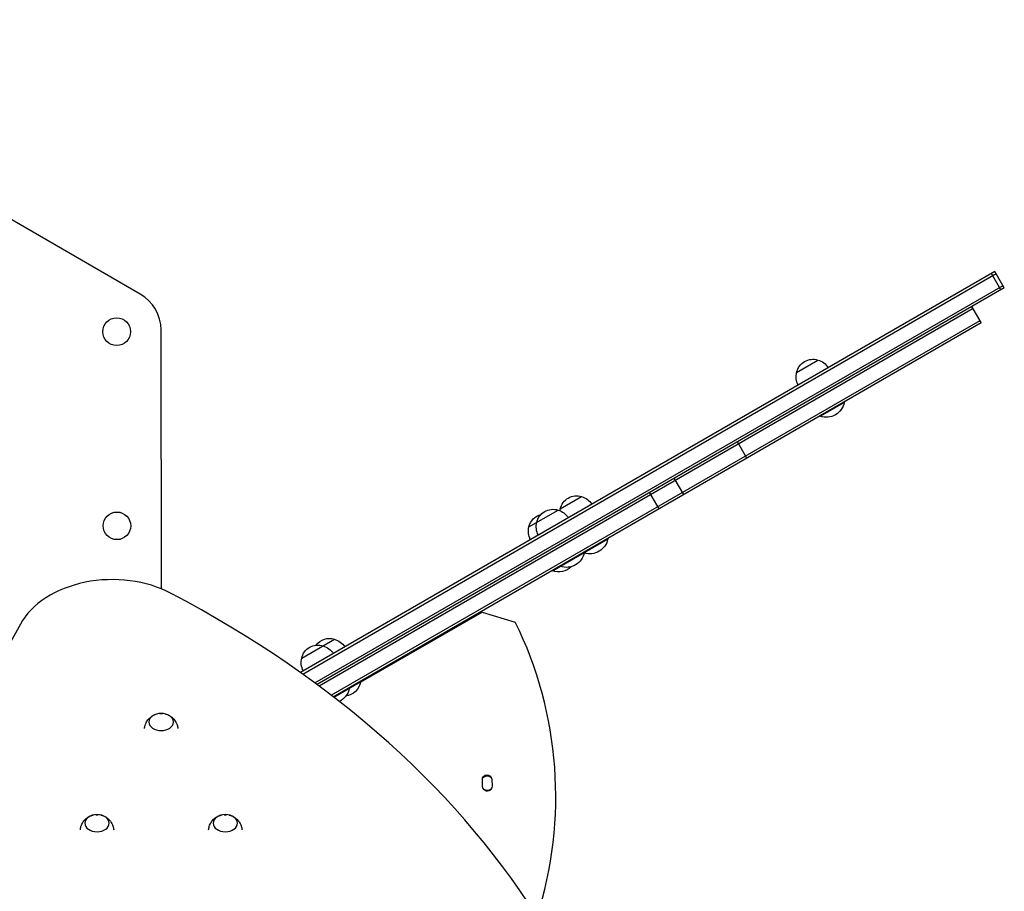
# Model space of a CAD drawing. Units: millimetres. Extents: x -7943 to 7209, y -4974 to 5786.
# Drawn here: x -143 to 855, y -96 to 787 of the extents above; entities that cross this region are included whole.
import ezdxf

# ---------------------------------------------------------------- set-up
doc = ezdxf.new("R2010")
doc.units = ezdxf.units.MM
doc.header["$LTSCALE"] = 20
doc.layers.add('2d', color=230, linetype='Continuous')

msp = doc.modelspace()

# ---------------------------------------------------------------- linework, layer by layer
at = {"layer": '2d'}
for p, q in [((-21.14, 508.95), (-502.81, 787.04)), ((845.18, 531.84), (141.19, 125.39)), ((143.43, 123.8), (846.43, 529.68)), ((851.04, 513.29), (841.54, 529.74)), ((854.68, 515.39), (845.18, 531.84)), ((155.84, 114.8), (853.43, 517.55)), ((854.68, 515.39), (158.03, 113.18)), ((823.13, 494.29), (160.22, 111.56)), ((831.11, 479.84), (821.61, 496.3)), ((831.38, 480), (821.88, 496.45)), ((172.35, 102.39), (830.13, 482.17)), ((174.49, 100.74), (831.38, 480)), ((0.22, 210.2), (-0.14, 472.63)), ((644.16, 429.64), (665.81, 442.14)), ((692.11, 399.59), (692.36, 399.16)), ((668.11, 385.16), (692.36, 399.16)), ((667.86, 385.59), (668.11, 385.16)), ((593.68, 342.76), (584.18, 359.22)), ((529.65, 305.79), (520.15, 322.25)), ((404.52, 291.29), (426.17, 303.79)), ((494.87, 307.65), (504.37, 291.2)), ((372.7, 272.91), (402.35, 290.03)), ((396.65, 228.43), (452.72, 260.8)), ((452.47, 261.24), (452.72, 260.8)), ((428.65, 247.48), (428.9, 247.05)), ((404.4, 233.48), (404.65, 233.05)), ((396.4, 228.86), (396.65, 228.43)), ((202.12, 115.54), (325.36, 186.69)), ((325.36, 186.69), (359, 176.41)), ((142.46, 139.99), (175.7, 159.18)), ((174.92, 100.41), (202.25, 116.19)), ((190.41, 109.94), (190.66, 109.5)), ((202, 116.62), (202.25, 116.19)), ((335.08, 17.24), (335.37, 10.15))]:
    msp.add_line(p, q, dxfattribs=at)
for centre in [(-45.13, 470.84), (-44.87, 274.07)]:
    msp.add_circle(centre, 14, dxfattribs=at)
for centre, radius, start, end in [((-42.14, 472.58), 42, 0.0783, 60), ((0, 0), 400, 342.24951, 26.16851), ((330.48, 13.2), 7, 52.32336, 131.90799), ((162.89, 6.65), 163.02, 1.12653, 3.55161), ((330.48, 13.2), 7, 236.99134, 308.19044)]:
    msp.add_arc(centre, radius, start, end, dxfattribs=at)
at = {"layer": '2d', "extrusion": (0, 0, -1)}
for centre, radius, start, end in [((-660.75, 425.91), 17, 12.66793, 107.33207), ((-661.52, 425.59), 17, 104.1865, 149.3587), ((-660.65, 425.08), 17, 330.6413, 15.8135), ((-674.32, 402.4), 18.33, 190.19046, 289.80954), ((-421.11, 287.56), 17, 12.66793, 107.33207), ((-421.88, 287.23), 17, 104.1865, 149.3587), ((-397.28, 273.8), 17, 12.66793, 107.33207), ((-398.05, 273.47), 17, 104.1865, 149.3587), ((-421.01, 286.73), 17, 8.76815, 15.8135), ((-389.29, 269.19), 17, 12.66793, 75.75963), ((-389.19, 268.36), 17, 330.6413, 15.8135), ((-397.18, 272.97), 17, 330.6413, 15.8135), ((-434.68, 264.04), 18.33, 190.19046, 288.64021), ((-410.86, 250.29), 18.33, 190.19046, 289.80954), ((-402.86, 245.67), 18.33, 225.40781, 289.80954), ((-170.64, 142.95), 17, 36.82877, 107.33207), ((-159.05, 136.26), 17, 12.66793, 107.33207), ((-159.82, 135.93), 17, 104.1865, 149.3587), ((-171.4, 142.62), 17, 104.1865, 149.3587), ((-158.95, 135.43), 17, 330.6413, 15.8135), ((-184.21, 119.43), 18.33, 190.19046, 261.40704), ((-172.63, 112.74), 18.33, 190.19046, 244.89765), ((0, 66.76), 17, 85.91173, 94.08827), ((-330.34, 17), 4.75, 357.05466, 177.05466), ((-330.48, 13.2), 8, 64.66881, 111.09985), ((-330.63, 9.95), 4.75, 177.66093, 358.87347), ((-330.48, 13.2), 8, 266.62859, 268.18964), ((65, -35.77), 17, 85.91173, 94.08827), ((-65, -35.77), 17, 85.91173, 94.08827)]:
    msp.add_arc(centre, radius, start, end, dxfattribs=at)
at = {"layer": '2d'}
for centre, major_axis, start_param, end_param in [((-49.53, 148.87), (-100, 0), 4.073014, 5.912549), ((-687.99, -458.28), (-1170, 0), 3.545751, 4.073014), ((1546.47, -289.68), (-1812.27, 0), -0.370636, 0.038818)]:
    msp.add_ellipse(centre, major_axis=major_axis, ratio=0.707107, start_param=start_param, end_param=end_param, dxfattribs=at)
at = {"layer": '2d', "extrusion": (0, 0, -1)}
for centre in [(0, 75.24), (-65, -27.29), (65, -27.29)]:
    msp.add_ellipse(centre, major_axis=(12.35, 0), ratio=0.707107, dxfattribs=at)
at = {"layer": '2d'}
for points, knots in [([(-16.92, 68.65), (-16.81, 69.75), (-16.6, 70.82), (-15.78, 73.57), (-15, 75.14), (-13.16, 77.88), (-12.08, 79.03), (-9.89, 80.88), (-8.79, 81.58), (-6.61, 82.69), (-5.55, 83.08), (-4.33, 83.42), (-4.16, 83.46), (-3.99, 83.5)], [0.104865, 0.104865, 0.104865, 0.104865, 0.24275, 0.24275, 0.478659, 0.478659, 0.730749, 0.730749, 0.982838, 0.982838, 1.234928, 1.234928, 1.276846, 1.276846, 1.276846, 1.276846]), ([(3.99, 83.5), (5.02, 83.25), (6.08, 82.9), (8.24, 81.9), (9.34, 81.25), (11.54, 79.54), (12.63, 78.47), (14.62, 75.82), (15.5, 74.21), (16.51, 71.22), (16.79, 69.95), (16.92, 68.65)], [1.93456, 1.93456, 1.93456, 1.93456, 2.186649, 2.186649, 2.438739, 2.438739, 2.690828, 2.690828, 2.942918, 2.942918, 3.106541, 3.106541, 3.106541, 3.106541]), ([(-81.92, -33.88), (-81.81, -32.78), (-81.6, -31.71), (-80.78, -28.96), (-80, -27.39), (-78.16, -24.65), (-77.08, -23.5), (-74.89, -21.65), (-73.79, -20.95), (-71.61, -19.84), (-70.55, -19.45), (-69.33, -19.11), (-69.16, -19.07), (-68.99, -19.03)], [0.104865, 0.104865, 0.104865, 0.104865, 0.24275, 0.24275, 0.478659, 0.478659, 0.730749, 0.730749, 0.982838, 0.982838, 1.234928, 1.234928, 1.276846, 1.276846, 1.276846, 1.276846]), ([(-61.01, -19.03), (-59.98, -19.28), (-58.92, -19.63), (-56.76, -20.63), (-55.66, -21.28), (-53.46, -22.99), (-52.37, -24.06), (-50.38, -26.71), (-49.5, -28.32), (-48.49, -31.31), (-48.21, -32.58), (-48.08, -33.88)], [1.93456, 1.93456, 1.93456, 1.93456, 2.186649, 2.186649, 2.438739, 2.438739, 2.690828, 2.690828, 2.942918, 2.942918, 3.106541, 3.106541, 3.106541, 3.106541]), ([(48.08, -33.88), (48.19, -32.78), (48.4, -31.71), (49.22, -28.96), (50, -27.39), (51.84, -24.65), (52.92, -23.5), (55.11, -21.65), (56.21, -20.95), (58.39, -19.84), (59.45, -19.45), (60.67, -19.11), (60.84, -19.07), (61.01, -19.03)], [0.104865, 0.104865, 0.104865, 0.104865, 0.24275, 0.24275, 0.478659, 0.478659, 0.730749, 0.730749, 0.982838, 0.982838, 1.234928, 1.234928, 1.276846, 1.276846, 1.276846, 1.276846]), ([(68.99, -19.03), (70.02, -19.28), (71.08, -19.63), (73.24, -20.63), (74.34, -21.28), (76.54, -22.99), (77.63, -24.06), (79.62, -26.71), (80.5, -28.32), (81.51, -31.31), (81.79, -32.58), (81.92, -33.88)], [1.93456, 1.93456, 1.93456, 1.93456, 2.186649, 2.186649, 2.438739, 2.438739, 2.690828, 2.690828, 2.942918, 2.942918, 3.106541, 3.106541, 3.106541, 3.106541])]:
    msp.add_open_spline(points, degree=3, knots=knots, dxfattribs=at)

doc.saveas('drawing.dxf')
